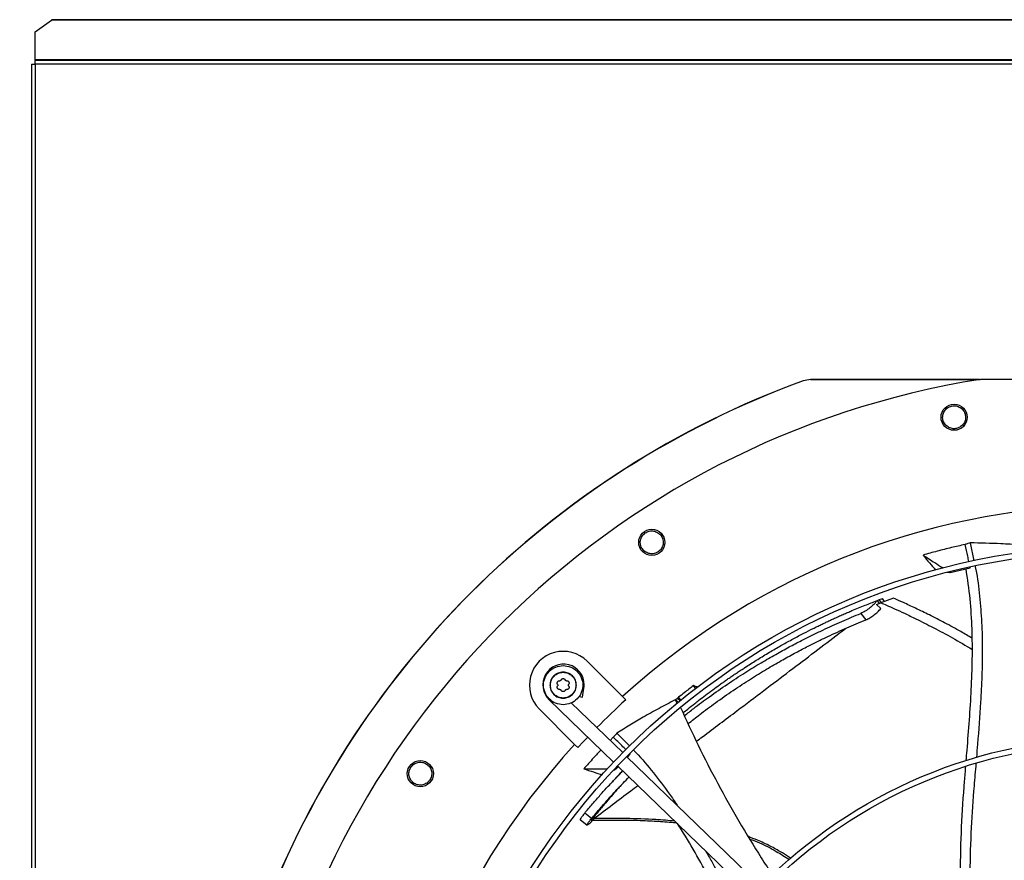
# Model space of a CAD drawing. Units: inches. Extents: x 0 to 11.2, y 0 to 9.
# Drawn here: x 1 to 1.4, y 7.5 to 7.8 of the extents above; entities that cross this region are included whole.
import ezdxf

# ---------------------------------------------------------------- set-up
doc = ezdxf.new("R2010")
doc.units = ezdxf.units.IN
doc.header["$MEASUREMENT"] = 0
doc.header["$PDSIZE"] = -1
doc.layers.add('OUTLINE', color=7, linetype='Continuous')
doc.styles.add('SLDTEXTSTYLE0', font='TXT', dxfattribs={"width": 0.75})
doc.dimstyles.new('SLDDIMSTYLE0', dxfattribs={"dimtxt": 0.08333333333333333, "dimasz": 0.125, "dimexe": 0, "dimexo": 0.0625, "dimgap": 0.02083333333333333, "dimtad": 0, "dimtih": 1, "dimtoh": 1, "dimdec": 3, "dimlfac": 48, "dimrnd": 1e-09, "dimzin": 12, "dimdsep": 46, "dimtxsty": 'SLDTEXTSTYLE0', "dimsah": 1, "dimcen": 0.09, "dimadec": 0, "dimazin": 3, "dimtfac": 1, "dimtdec": 3, "dimtofl": 0, "dimtmove": 0, "dimatfit": 3, "dimfxl": 1, "dimfrac": 2, "dimtolj": 1, "dimtzin": 12, "dimarcsym": 0})

# ---------------------------------------------------------------- blocks, each defined once
blk = doc.blocks.new('_D_19')
at = {"layer": 'Defpoints', "color": 0, "transparency": 16777216}
for p in [(0.7188491799754545, 7.768533314369357), (0.9983502987089466, 7.768533314369357), (2.979569270763101, 6.733911588083773)]:
    blk.add_point(p, dxfattribs=at)
at = {"layer": 'OUTLINE', "color": 0, "lineweight": -2, "transparency": 16777216}
for p, q in [((0.9358502987089466, 7.768533314369357), (0.7188491799754545, 7.768533314369357)), ((0.7188491799754546, 7.643533314369357), (0.7188491799754546, 7.336237173955413)), ((0.7188491799754547, 6.858911588083772), (0.7188491799754547, 7.211237173955413)), ((2.917069270763101, 6.733911588083773), (0.718849179975455, 6.733911588083772))]:
    blk.add_line(p, q, dxfattribs=at)
at = {"layer": 'OUTLINE', "color": 0, "transparency": 16777216}
for points in [[(0.6980158466421212, 7.643533314369357), (0.739682513308788, 7.643533314369357), (0.7188491799754545, 7.768533314369357)], [(0.6980158466421214, 6.858911588083772), (0.7396825133087881, 6.858911588083772), (0.7188491799754548, 6.733911588083772)]]:
    blk.add_solid(points, dxfattribs=at)
at = {"layer": 'OUTLINE', "color": 0, "transparency": 16777216, "insert": (0.7188491799754566, 7.315403840622078), "char_height": 0.08333333333333333, "attachment_point": 2, "style": 'SLDTEXTSTYLE0'}
blk.add_mtext('\\A1;CM1', dxfattribs=at)

msp = doc.modelspace()

# ---------------------------------------------------------------- linework, layer by layer
at = {"color": 7, "linetype": 'Continuous', "lineweight": 25}
for p, q in [((0.9922026963975824, 7.764186303086963), (0.998350298708944, 7.768533314369363)), ((2.412279779730917, 7.76853331436936), (0.998350298708944, 7.768533314369363)), ((2.412279779730917, 7.768764995980433), (0.9985480513336162, 7.768764995980438)), ((0.9922026963975753, 7.753622334535767), (0.9922026963975824, 7.764186303086963)), ((0.9922026963975753, 7.753622334535767), (0.9922026963975726, 7.753433174331952)), ((2.412279779730906, 7.753622334535763), (0.9922026963975753, 7.753622334535767)), ((0.9922026963975622, 7.752037340998621), (0.9922026963975633, 7.753433174331954)), ((2.412279779730894, 7.75343317433195), (0.9922026963975633, 7.753433174331954)), ((0.9908068630642298, 7.752037340998621), (0.9908068630642249, 6.860890465998621)), ((0.9908068630642298, 7.752037340998621), (0.9922026963975622, 7.752037340998621)), ((0.9922026963975622, 7.752037340998621), (0.9922026963975573, 6.860890465998621)), ((2.412279779730893, 7.752037340998617), (0.9922026963975622, 7.752037340998621)), ((1.284249988861892, 7.633325309516105), (1.281429826119509, 7.632826064994612)), ((1.281438752984664, 7.632774749177405), (1.281429825595286, 7.632826066427553)), ((1.284259077168414, 7.633273974208105), (1.28143875298467, 7.63277474917739)), ((1.284259077168415, 7.633273974208113), (1.284249988862576, 7.63332531184836)), ((1.284249988862576, 7.633325311848337), (1.348029507740975, 7.633305879548801)), ((1.451590759439909, 7.633296176601459), (1.348166221811543, 7.633327687917786)), ((1.344313596469924, 7.571735725488317), (1.345732063028156, 7.56504767761878)), ((1.336829356348216, 7.560551717960341), (1.335631744106542, 7.560586169408242)), ((1.336429111962788, 7.560809427955486), (1.336829356348216, 7.560551717960341)), ((1.336829356348216, 7.560551717960341), (1.344306709145526, 7.562308186562902)), ((1.344306709145526, 7.562308186562902), (1.344253178515248, 7.562572305049337)), ((1.309045574667907, 7.5486090423655), (1.310626559740838, 7.549202587577623)), ((1.30913540888801, 7.549958248289377), (1.309348208825181, 7.550038302027496)), ((1.309348208825181, 7.550038302027496), (1.3099641330039, 7.550268798924102)), ((1.310120039848491, 7.549013721443169), (1.309348208825153, 7.550038302027477)), ((1.309964133003858, 7.550268798924106), (1.310736512777215, 7.549243424874356)), ((1.315399844492152, 7.550923000768758), (1.310626559740838, 7.549202587577623)), ((1.311769124367751, 7.550055340909143), (1.311246230914586, 7.550749511407572)), ((1.30315456630541, 7.545209208165117), (1.304980920775063, 7.542744682658953)), ((1.310646323043282, 7.547032234515184), (1.309045574667888, 7.548609042365504)), ((1.20004439850417, 7.527170873941595), (1.213366923192197, 7.513840228584221)), ((1.198332475824746, 7.513677831011382), (1.198873750583183, 7.517088579269941)), ((1.240991749972049, 7.516848391338088), (1.240130000343862, 7.517999931289911)), ((1.185763578079551, 7.512706418046849), (1.210068027923993, 7.489221568752467)), ((1.196901603555754, 7.513904905829879), (1.198332475824749, 7.513677831011381)), ((1.214590505482341, 7.512615900466472), (1.213366923192197, 7.513840228584221)), ((1.23324661112216, 7.512628818685496), (1.233395878415577, 7.512748685751053)), ((1.23324661112216, 7.512628818685496), (1.233888404011029, 7.511344138216048)), ((1.233395878415577, 7.512748685751053), (1.23435267749762, 7.511778399254721)), ((1.234169012686016, 7.51333141271614), (1.235100294693732, 7.512387003115176)), ((1.2354209687614, 7.512646649705833), (1.234490465364664, 7.5135902698426)), ((1.195382189051868, 7.495866450258508), (1.182059664363824, 7.509197095615865)), ((1.213487700690516, 7.492760585085786), (1.194088384764578, 7.511505712576873)), ((1.209942012922865, 7.498532507251535), (1.20876291027343, 7.497326044974943)), ((1.211250874680258, 7.500092303411846), (1.216108455392994, 7.495183874127955)), ((1.195382189051868, 7.495866450258508), (1.196605771341989, 7.494642122140741)), ((1.265396449545288, 7.442602315644728), (1.214962356660663, 7.491335657821782)), ((1.215257135860794, 7.491037987657476), (1.216341993045527, 7.492157629416258)), ((1.216341993045527, 7.492157629416258), (1.21613197522565, 7.492373711749112)), ((1.211001262212399, 7.486637431873205), (1.210094385494674, 7.486090811054019)), ((1.210619980261889, 7.486637761058146), (1.211001262212399, 7.486637431873205)), ((1.211542683894141, 7.487796641488464), (1.261976776778765, 7.439063299311409)), ((1.197425023848185, 7.467530222009244), (1.200036732677099, 7.46540702996024)), ((1.201720380988925, 7.467938376462199), (1.199159389214004, 7.469977739360744)), ((1.201644132700487, 7.467307356891016), (1.202649948390311, 7.467326881128332)), ((1.202101784194703, 7.467900740607979), (1.20257874636146, 7.467909204508651)), ((1.200142114692209, 7.46548296806657), (1.199995595820774, 7.465434384064643)), ((1.20069601429157, 7.465844247569445), (1.200142114692221, 7.46548296806654))]:
    msp.add_line(p, q, dxfattribs=at)
at = {"color": 8, "linetype": 'Continuous', "lineweight": 25}
for p, q in [((1.198237217701648, 7.517189594987081), (1.198873750583138, 7.517088579269834)), ((1.185920500657895, 7.512868817084928), (1.185763578079551, 7.512706418046849))]:
    msp.add_line(p, q, dxfattribs=at)
at = {"color": 7, "linetype": 'Continuous', "lineweight": 25, "flags": 128}
msp.add_lwpolyline([(1.196605771341989, 7.494642122140741), (1.198761886199151, 7.49697877334986), (1.200323343974877, 7.498637640106936)], dxfattribs=at)
at = {"color": 7, "linetype": 'Continuous', "lineweight": 25}
for centre, radius in [((1.338268360049214, 7.619060962898931), 0.004921259842519594), ((1.224421350329278, 7.571944620456046), 0.004921259842519594), ((1.399779779733167, 7.309329007664663), 0.2614419291338608), ((1.399779779733167, 7.309329007664663), 0.2593914041994773), ((1.399779779733167, 7.309329007664663), 0.1892634514435732), ((1.399779779733167, 7.309329007664663), 0.1872129265091898), ((1.137271071857874, 7.484847431582029), 0.004921259842519594)]:
    msp.add_circle(centre, radius, dxfattribs=at)
for centre, radius, start, end in [((1.399779779733167, 7.309329007664663), 0.3280839895013085, 99.05126470824487, 170.913821616183), ((1.399779779733171, 7.309329007664661), 0.3444663389544491, 110.0948206294872, 159.8702710709085), ((1.399779779733171, 7.309329007664663), 0.3444150785238755, 110.0963589931923, 159.8687273312344), ((1.399779779733167, 7.309329007664663), 0.2767211458594666, 47.61578002377861, 132.3493063006404), ((1.191052031433975, 7.518183984778747), 0.01271325459315819, 44.98254316208801, 224.9825431623393), ((1.191178059959882, 7.518309860574625), 0.007791994750665302, 359.9825431622184, 225.9825431623085), ((1.191178059959882, 7.518309860574625), 0.007791994750656089, 350.982543162134, 359.9825431622184), ((1.399779779733171, 7.309329007664663), 0.2749920509443256, 132.332737257203, 135.4698534667597), ((1.399779779733167, 7.309329007664663), 0.2767211458594603, 137.6157800237791, 222.3493063006428)]:
    msp.add_arc(centre, radius, start, end, dxfattribs=at)
for points in [[(0.998350298708944, 7.768533314369363), (0.9983832574797233, 7.768599742329503), (0.9984491750212816, 7.768732598249783), (0.9985150925628383, 7.768754196736887), (0.9985480513336168, 7.768764995980438)], [(1.191049782325028, 7.510802095357596), (1.190083659097264, 7.510913351133792), (1.188151412641736, 7.511135862686184), (1.185694727591398, 7.512843667465743), (1.18405361902941, 7.515284213878439), (1.18347796142965, 7.518186292441135), (1.184055387328932, 7.521088019683153), (1.185697982754071, 7.523527565619197), (1.188155708013755, 7.525233873079634), (1.190088089699864, 7.525455207159808), (1.191054280542918, 7.525565874199895)], [(1.191053530839937, 7.523105244392837), (1.190409403611235, 7.523031466366112), (1.189121149153832, 7.522883910312664), (1.187482665647378, 7.521746372005707), (1.186387602030622, 7.520120008048346), (1.1860026514311, 7.518185523220339), (1.186386423164272, 7.516250804178545), (1.18748049553893, 7.51462377323675), (1.189118285572484, 7.513485236717045), (1.190406449876169, 7.513336895682118), (1.191050532028012, 7.513262725164655)], [(1.191050553891516, 7.513334484235735), (1.190415863387451, 7.513407573239958), (1.189146482379321, 7.513553751248406), (1.187532573689296, 7.514675686261695), (1.186454454469613, 7.516278992743055), (1.186076278682446, 7.518185500787638), (1.186455616146389, 7.520091778033612), (1.187534712154428, 7.521694427256133), (1.189149304205518, 7.522815378612058), (1.190418774052794, 7.522960783085188), (1.191053508976434, 7.523033485321754)], [(1.191054280542918, 7.525565874199895), (1.192020403770683, 7.5254546184237), (1.193952650226213, 7.525232106871305), (1.196409335276551, 7.523524302091747), (1.19805044383854, 7.52108375567905), (1.1986261014383, 7.518181677116353), (1.198048675539016, 7.515279949874337), (1.196406080113878, 7.512840403938291), (1.193948354854192, 7.511134096477855), (1.192015973168083, 7.510912762397681), (1.191049782325028, 7.510802095357596)], [(1.191050532028012, 7.513262725164655), (1.191694659256713, 7.513336503191378), (1.192982913714118, 7.513484059244826), (1.19462139722057, 7.514621597551782), (1.195716460837327, 7.516247961509142), (1.196101411436849, 7.518182446337151), (1.195717639703677, 7.520117165378944), (1.194623567329018, 7.52174419632074), (1.192985777295463, 7.522882732840444), (1.19169761299178, 7.523031073875373), (1.191053530839937, 7.523105244392837)], [(1.191053508976434, 7.523033485321754), (1.191688199480498, 7.522960396317531), (1.192957580488627, 7.522814218309084), (1.194571489178654, 7.521692283295795), (1.195649608398335, 7.520088976814435), (1.196027784185502, 7.518182468769851), (1.19564844672156, 7.516276191523878), (1.194569350713521, 7.514673542301357), (1.192954758662431, 7.513552590945431), (1.191685288815155, 7.513407186472301), (1.191050553891516, 7.513334484235735)]]:
    msp.add_open_spline(points, degree=3, dxfattribs=at)
for points, knots in [([(1.347768892194352, 7.633252280132393), (1.34579338232178, 7.63325290640425), (1.324623398695915, 7.633259617666548), (1.303453486320293, 7.633267147254939), (1.284259077168414, 7.633273974208105)], [0, 0, 0, 0, 0.09331655175007832, 1, 1, 1, 1]), ([(1.336141780365167, 7.622822353270039), (1.336667810242614, 7.623044804153714), (1.337719888391783, 7.623489713699751), (1.339469521029116, 7.623323242965671), (1.341011232959825, 7.622544192277068), (1.342136841617783, 7.62122136734515), (1.342667019341489, 7.619573748268287), (1.342522941989008, 7.61786769229853), (1.341763050472221, 7.616305100923302), (1.340848619121279, 7.6156410225121), (1.340390138515062, 7.615308064688388)], [0, 0, 0, 0, 0.125509041792045, 0.2510224723989177, 0.3765353041231395, 0.5020511758469823, 0.6273796377411325, 0.7516006849896839, 0.8754567323036908, 1, 1, 1, 1]), ([(1.340390138515062, 7.615308064688388), (1.339867702083903, 7.615087102572273), (1.338823293073178, 7.61464537452397), (1.337088622447277, 7.614804344884065), (1.335556433046746, 7.615565009234309), (1.334424461769451, 7.616865780536919), (1.33387278575463, 7.618506802074712), (1.333999103187757, 7.620228338175886), (1.334757353114003, 7.62181343842829), (1.335680313248253, 7.622486054614518), (1.336141780365167, 7.622822353270039)], [0, 0, 0, 0, 0.1247343557376631, 0.2493579645485211, 0.3735720181921773, 0.4979901106286696, 0.623361568540075, 0.7489096655298307, 0.8744583558566161, 1, 1, 1, 1]), ([(1.221017225107215, 7.574605885220933), (1.221418085076782, 7.575012705958351), (1.22221981903325, 7.575826361658957), (1.223899974408173, 7.576342118178187), (1.225622460297477, 7.576212356805363), (1.227168610283622, 7.575420977710561), (1.228288947154666, 7.574101666399065), (1.228808716391949, 7.57247034019152), (1.22870464600347, 7.5707358961084), (1.228113953400217, 7.569772429928269), (1.227817789994889, 7.569289364077687)], [0, 0, 0, 0, 0.1255090417894187, 0.2510224723987792, 0.3765353041237815, 0.5020511758447253, 0.6273796377423246, 0.7516006849909062, 0.8754567323029092, 1, 1, 1, 1]), ([(1.227817789994889, 7.569289364077687), (1.22741968021012, 7.568885293934506), (1.226623814107221, 7.568077512406762), (1.224960352097265, 7.567560552159599), (1.223253700025768, 7.567676970885048), (1.221710111304482, 7.568445540214257), (1.220572437371134, 7.569750529154506), (1.220030336118094, 7.571389360711751), (1.220124276100225, 7.573143972076269), (1.220719581006771, 7.574118589956067), (1.221017225107215, 7.574605885220933)], [0, 0, 0, 0, 0.1247343557351284, 0.2493579645477386, 0.3735720181937915, 0.4979901106252489, 0.62336156854154, 0.7489096655297616, 0.8744583558571822, 1, 1, 1, 1]), ([(1.34236922242134, 7.571131165548413), (1.340664716323352, 7.570746814228436), (1.337163855998434, 7.569957400633186), (1.331895357034886, 7.568636104050463), (1.32834560107468, 7.567651746908682), (1.326570345840138, 7.567159463724092)], [0, 0, 0, 0, 0.3217276448688879, 0.6607917382517607, 0.9999999999999999, 0.9999999999999999, 0.9999999999999999, 0.9999999999999999]), ([(1.344313596469924, 7.571735725488317), (1.344025807316297, 7.571647137638402), (1.343377339017684, 7.57144752479133), (1.342729533131457, 7.571244235429299), (1.34236922242134, 7.571131165548413)], [0, 0, 0, 0, 0.4437983387020096, 1, 1, 1, 1]), ([(1.343823940701554, 7.564690151244799), (1.34368940265475, 7.565371824827049), (1.343263131064468, 7.567531645701964), (1.342732427534707, 7.569668640240099), (1.34236922242134, 7.571131165548413)], [0, 0, 0, 0, 0.3156157948869558, 1, 1, 1, 1]), ([(1.369595395869268, 7.570390314553697), (1.367321382684319, 7.570602852888422), (1.362773368321177, 7.571027928435673), (1.354314170450344, 7.571544903304302), (1.34816973258367, 7.571662146080123), (1.344313596469924, 7.571735725488317)], [0, 0, 0, 0, 0.2713602767035621, 0.5427191206289194, 1, 1, 1, 1]), ([(1.326570345840138, 7.567159463724092), (1.327393893879472, 7.566167812833367), (1.328954737491795, 7.564288369395321), (1.330510266085851, 7.562398284963541), (1.331245051004084, 7.561505465930856)], [0, 0, 0, 0, 0.5276300795496311, 1, 1, 1, 1]), ([(1.326570345840138, 7.567159463724092), (1.328039066794892, 7.566213135526492), (1.330483101894456, 7.564638391649407), (1.333019043719962, 7.563005102183594), (1.334086164102531, 7.562318008499791), (1.334177800475393, 7.562259005997329)], [0, 0, 0, 0, 0.5792273224102314, 0.9638671675626999, 1, 1, 1, 1]), ([(1.342838744808235, 7.489773002866434), (1.342940790186063, 7.491044176919037), (1.343350828513914, 7.496152003398086), (1.344067935018437, 7.505073084618015), (1.344798856545159, 7.516529302679374), (1.345203331293827, 7.527944746342583), (1.345109769128631, 7.539326838171492), (1.344454419837329, 7.550704550344291), (1.343341448972025, 7.558223130316624), (1.342783489816861, 7.561992375909821)], [0, 0, 0, 0, 0.05281190036883059, 0.2122085662150019, 0.370753266988237, 0.5284078025743101, 0.6854081886465154, 0.8422875326241467, 1, 1, 1, 1]), ([(1.346171833236236, 7.562974167893667), (1.346261599163754, 7.562558283757114), (1.347061862303937, 7.558850677159866), (1.347894492022701, 7.551745824813465), (1.348717800510333, 7.541735947052827), (1.34894755726333, 7.53172182532603), (1.348775336226081, 7.521718659475716), (1.34818429623323, 7.509808158363503), (1.347384508403964, 7.499540665826918), (1.346804434031861, 7.492600835990843), (1.34666213513597, 7.490898416144639)], [0, 0, 0, 0, 0.01764366307493625, 0.1572932359437043, 0.2959799580450037, 0.4342938844127763, 0.5726005883796343, 0.7110827128762359, 0.9291252761048563, 1, 1, 1, 1]), ([(1.236220891319191, 7.507737945765607), (1.236805616638575, 7.50821865273421), (1.238254574886549, 7.509409851924541), (1.240240110652435, 7.510992466283436), (1.2424629232975, 7.512731370114158), (1.244716322682007, 7.51445747739419), (1.247298368191449, 7.516384137962551), (1.249503750123632, 7.517986395998911), (1.251236641335105, 7.519221005624998), (1.252568920187545, 7.520157550724733), (1.253911397657265, 7.521088658533044), (1.255277108709163, 7.522023003405392), (1.25666622922803, 7.522960215155953), (1.258078908501263, 7.52389990046652), (1.260437592284248, 7.525446358313034), (1.263789264194101, 7.527581306492346), (1.268129050138999, 7.530226281830641), (1.272412596135002, 7.532721741912797), (1.276605177517589, 7.535059213728886), (1.280531611212834, 7.537155720121887), (1.283520364465962, 7.538687245297932), (1.285638651509526, 7.539744801491738), (1.287059928285282, 7.540443715005793), (1.28854936482566, 7.541164109070899), (1.289999573717004, 7.541854218762713), (1.291410002584188, 7.542514788507868), (1.292976327245092, 7.543237015434422), (1.294660697256859, 7.543999351506677), (1.296452959119226, 7.544793630646916), (1.29814524834618, 7.545528796823456), (1.300073455963563, 7.546350408087437), (1.302255918506457, 7.547258265955975), (1.304662544927892, 7.548229772511283), (1.30695611087191, 7.549130942028317), (1.308426072476667, 7.549688969627181), (1.30913540888801, 7.549958248289377)], [0, 0, 0, 0, 0.02624199459868128, 0.06502806233377877, 0.08791272421876792, 0.1239795065671862, 0.1633904798968343, 0.1996932615684285, 0.2187073088310435, 0.2374394170684263, 0.2564372324355659, 0.2757008239935401, 0.2952302579827233, 0.3150255979735779, 0.3350869050076041, 0.3940511109658415, 0.4545834895103461, 0.5142120376029443, 0.5693598830829414, 0.6248246583764939, 0.6725102421210637, 0.6891019715036466, 0.7093962337194969, 0.7291373658790172, 0.7483212261566693, 0.7669478776587714, 0.7850173893446928, 0.8102881799327273, 0.8334847548126293, 0.8557135147832533, 0.8769747198513174, 0.9094241182347174, 0.9416535989705965, 0.9718446886047718, 1, 1, 1, 1]), ([(1.309135408887997, 7.549958248289378), (1.308933173146911, 7.549676990618949), (1.308615906046535, 7.549235754044862), (1.307765772549179, 7.548315001005886), (1.306557482401227, 7.547226983340358), (1.304804218098065, 7.545986948840397), (1.303704573846023, 7.545468513333608), (1.30315456630541, 7.545209208165117)], [0, 0, 0, 0, 0.1612728378566555, 0.2530045646805826, 0.5019167387774929, 0.7508743859507535, 1, 1, 1, 1]), ([(1.31123189860692, 7.550737586289438), (1.31123789484674, 7.55073978816259), (1.31133604319669, 7.550775829118765), (1.310972666942578, 7.550643084392858), (1.310305582635598, 7.550395517153956), (1.3099641330039, 7.550268798924102)], [0, 0, 0, 0, 0.0307853159855101, 0.5039037893250609, 1, 1, 1, 1]), ([(1.310626559740848, 7.5492025875776), (1.311351052148023, 7.548897213455347), (1.313084532925476, 7.54816654993753), (1.316055151434072, 7.546850906560435), (1.319752969917354, 7.545154851497993), (1.324645006127438, 7.542814823301646), (1.330698216441352, 7.53975810411219), (1.337794387654235, 7.535953566878347), (1.342613599327591, 7.533098732308431), (1.345086941432994, 7.531633558536384)], [0, 0, 0, 0, 0.06091695006062244, 0.1457549601697099, 0.2517622055963273, 0.3761848444078116, 0.5659976585527636, 0.7772589506951301, 1, 1, 1, 1]), ([(1.31191241979069, 7.549607679244142), (1.311901459367813, 7.549766744020418), (1.311889029197481, 7.549947138726449), (1.311762945852868, 7.550047417684741), (1.311748037716465, 7.550059274701964)], [0, 0, 0, 0, 0.8817596689802347, 1, 1, 1, 1]), ([(1.345048193629554, 7.535848365559946), (1.343633208956492, 7.536683861809614), (1.340222431971321, 7.538697799793408), (1.334847409318429, 7.541604624769717), (1.329156125520697, 7.544535650967743), (1.323974273110999, 7.547053327065941), (1.319452694583123, 7.549152678410366), (1.316657851863731, 7.55037349152583), (1.315399844491153, 7.550923000766239)], [0, 0, 0, 0, 0.1481138125732247, 0.3570237845881022, 0.5506972736827693, 0.7251376542025513, 0.8762796721768902, 1, 1, 1, 1]), ([(1.236714789777321, 7.506675761104782), (1.237873854626124, 7.507596567420348), (1.240988810933061, 7.510071210183522), (1.246376908460836, 7.514043954304055), (1.252799647970429, 7.518530627253049), (1.259276173754782, 7.522755476558489), (1.265347078669899, 7.526476653114814), (1.270908172959073, 7.529694293396839), (1.275979155181726, 7.532476577907284), (1.280566313406085, 7.534875392382751), (1.284783326246816, 7.536986957593714), (1.288675233211734, 7.538858084129503), (1.292394091524162, 7.540579674545213), (1.295990624399717, 7.542184306953149), (1.299573977389431, 7.543730995798964), (1.301959969874037, 7.544716030294426), (1.303154566305408, 7.545209208165121)], [0, 0, 0, 0, 0.05514363846415408, 0.1481970785317533, 0.2525482978829842, 0.3532829186991049, 0.445263708347816, 0.5281842742982575, 0.603549785845078, 0.6717439813756066, 0.731765551432114, 0.7897644693596457, 0.8429411467337824, 0.8949212530131573, 0.9473901544228334, 1, 1, 1, 1]), ([(1.304980920775063, 7.542744682658953), (1.305480114309895, 7.54297570882977), (1.306479644733628, 7.543438290314302), (1.308078534118859, 7.544529206709318), (1.309567795305829, 7.545775278440666), (1.310285823542769, 7.546612095077602), (1.310646323043282, 7.547032234515184)], [0, 0, 0, 0, 0.2489845802570472, 0.4985394353945224, 0.7482323483020434, 1, 1, 1, 1]), ([(1.238113733410013, 7.50366717412998), (1.239560293863375, 7.504821095844632), (1.242950505368959, 7.507525468596191), (1.248602423269826, 7.511716045407693), (1.254984273642833, 7.516190167523725), (1.261416950400824, 7.520406197041524), (1.267445829241873, 7.524119060232306), (1.27296795602257, 7.527329265161531), (1.278003270638418, 7.530104105585253), (1.282557819267807, 7.532494724708458), (1.286744826003624, 7.534597272656401), (1.290608736741924, 7.536458039679616), (1.294300392663732, 7.538167570851079), (1.297870279890252, 7.539757924648785), (1.301427717771227, 7.541288090707401), (1.303794989044378, 7.5422585245047), (1.304980920775055, 7.542744682658938)], [0, 0, 0, 0, 0.06823204709462305, 0.1599110984765656, 0.2627242097828452, 0.3619625389181975, 0.4525901535751432, 0.5343149711007429, 0.608609650684497, 0.6758568876618519, 0.7350647250787663, 0.7922978257453368, 0.844787697554689, 0.8961102006213582, 0.9479543341846044, 1, 1, 1, 1]), ([(1.18898201767724, 7.518484078908156), (1.188934499997425, 7.518559343753499), (1.188845701791904, 7.518699994206791), (1.188799130696704, 7.51894922597256), (1.18881970148354, 7.519191727233781), (1.188911430782069, 7.519420760749324), (1.189064057032394, 7.519614628809922), (1.189263870406051, 7.519753548652402), (1.189503038613676, 7.519837662631486), (1.189669207482361, 7.519830984774686), (1.18975813661161, 7.519827410964532)], [0, 0, 0, 0, 0.1362476951981417, 0.2546115653640587, 0.3796046540775458, 0.5000168885575293, 0.6204159484124097, 0.7454382418234431, 0.8637653630663067, 1, 1, 1, 1]), ([(1.190276913695214, 7.520126716343002), (1.190251292242684, 7.520078432049105), (1.190201254147381, 7.519984133956646), (1.190072218344404, 7.519882367078653), (1.189919513604617, 7.51982154935803), (1.189812789256937, 7.519825425846977), (1.18975813661161, 7.519827410964528)], [0, 0, 0, 0, 0.2559693633578959, 0.4999021575104937, 0.7439040799109031, 1, 1, 1, 1]), ([(1.190276913695204, 7.520126716343007), (1.190318336001133, 7.520205582513357), (1.190395739812093, 7.520352955818733), (1.190588288721185, 7.520516846449193), (1.190808575692531, 7.520624339719014), (1.190972402813507, 7.520637941271014), (1.191052781136955, 7.520644614585781)], [0, 0, 0, 0, 0.2724949378738943, 0.5091977905585546, 0.7591982419977803, 1, 1, 1, 1]), ([(1.191052781136956, 7.520644614585781), (1.191133149207515, 7.520637893291577), (1.191296967218713, 7.52062419296206), (1.191517183212789, 7.520516571252314), (1.191709638917509, 7.520352562393336), (1.191786954292493, 7.520205141900124), (1.191828332848951, 7.520126243657666)], [0, 0, 0, 0, 0.2407835831599092, 0.4908004814403853, 0.7274805815688394, 1, 1, 1, 1]), ([(1.192346927452001, 7.519826622213544), (1.192292279790752, 7.519824670102254), (1.19218555445547, 7.51982085768417), (1.192032891198224, 7.519881762812734), (1.191903910365307, 7.519983609280954), (1.191853928227788, 7.520077938538837), (1.19182833284894, 7.520126243657661)], [0, 0, 0, 0, 0.2560671590529452, 0.5000919120735943, 0.744001806751721, 1, 1, 1, 1]), ([(1.192346927452002, 7.519826622213539), (1.192435850449751, 7.519830142115549), (1.192602021970949, 7.519836719800586), (1.192841127018738, 7.519752469347571), (1.193040862605788, 7.519613428136249), (1.193193563487575, 7.519419245866703), (1.193284336347475, 7.519191816073703), (1.193305403869414, 7.518950204718307), (1.193259873958756, 7.518700862481067), (1.193170077763683, 7.518558616638062), (1.193122227671369, 7.51848281747181)], [0, 0, 0, 0, 0.1362221637651435, 0.2545600659742599, 0.3795626108071501, 0.4999789485032567, 0.6208383875124411, 0.7425523660717523, 0.862812750143164, 0.9999999999999999, 0.9999999999999999, 0.9999999999999999, 0.9999999999999999]), ([(1.189757135416027, 7.516541347343873), (1.189668212415058, 7.516537827382075), (1.189502040887881, 7.516531249585319), (1.189262935881092, 7.51661550080566), (1.189063200136598, 7.516754539071551), (1.188910694363353, 7.516948484713144), (1.188819093511685, 7.517177579414055), (1.188798662388201, 7.517420086673765), (1.18884538220343, 7.51766930665659), (1.188934266982802, 7.517809907261108), (1.188981835196631, 7.517885152085559)], [0, 0, 0, 0, 0.136222105171196, 0.2545599564230234, 0.3795624474916567, 0.499978733335186, 0.6203714990767425, 0.7453824870174778, 0.8637370718815608, 1, 1, 1, 1]), ([(1.188982017677222, 7.518484078908142), (1.189011028736102, 7.518437735395294), (1.189067683541106, 7.518347232573785), (1.189091282639542, 7.518184581920362), (1.189067584348174, 7.518021945940071), (1.189010874372161, 7.517931477683993), (1.188981835196573, 7.517885152085603)], [0, 0, 0, 0, 0.2560335290253083, 0.5000000076356034, 0.7439676650695256, 1, 1, 1, 1]), ([(1.189757135416027, 7.516541347343876), (1.189811783077276, 7.516543299455157), (1.189918508412549, 7.516547111873218), (1.190071171669774, 7.516486206744642), (1.190200152502671, 7.516384360276422), (1.190250134640177, 7.516290031018541), (1.190275730019019, 7.516241725899718)], [0, 0, 0, 0, 0.2560671590737331, 0.5000919120752925, 0.7440018067495848, 1, 1, 1, 1]), ([(1.191051281730993, 7.515723354971628), (1.190970901440991, 7.515730078312115), (1.190807058195417, 7.51574378284001), (1.190586835761887, 7.515851426742282), (1.190394402791457, 7.516015439949248), (1.190317101069108, 7.516162839334576), (1.190275730019008, 7.516241725899714)], [0, 0, 0, 0, 0.2408199561623276, 0.4908756016720807, 0.727522099754599, 1, 1, 1, 1]), ([(1.19182714917276, 7.516241253214429), (1.191785734193076, 7.516162398426732), (1.19170834368733, 7.516015045658551), (1.191515816927113, 7.515851150788428), (1.191295523659523, 7.515743635902068), (1.191131671971808, 7.515730030274644), (1.191051281730992, 7.515723354971628)], [0, 0, 0, 0, 0.2724544511897438, 0.5091246677335215, 0.7591627726195503, 1, 1, 1, 1]), ([(1.191827149172749, 7.516241253214433), (1.191852770625285, 7.516289537508332), (1.191902808720602, 7.516383835600799), (1.192031844523603, 7.516485602478789), (1.19218454926341, 7.516546420199394), (1.192291273611092, 7.516542543710428), (1.19234592625642, 7.516540558592868)], [0, 0, 0, 0, 0.2559693633572831, 0.4999021575356747, 0.7439040799323975, 1, 1, 1, 1]), ([(1.193122045190761, 7.517883890649292), (1.193169845440691, 7.517808069202957), (1.193259547602193, 7.517665782339721), (1.193304888104273, 7.51741668389209), (1.193283722498227, 7.517174327518039), (1.193192165644192, 7.516945852195402), (1.193042612391372, 7.516757347304408), (1.192847228273807, 7.516618474394456), (1.192609788224174, 7.516530521980515), (1.192436925385852, 7.516537097226332), (1.192345926256421, 7.516540558592874)], [0, 0, 0, 0, 0.1371814003574983, 0.2574352257156086, 0.3787760100678416, 0.5011561633589994, 0.6221892726482231, 0.735356796431384, 0.8606854927983161, 1, 1, 1, 1]), ([(1.193122045190766, 7.517883890649297), (1.193093035356131, 7.51793023179545), (1.193036379962344, 7.518020734754767), (1.193012780226813, 7.518183382783672), (1.193036477883203, 7.518346021389673), (1.193093187270447, 7.518436489508205), (1.193122227671335, 7.518482817471836)], [0, 0, 0, 0, 0.2560210881558966, 0.5000020079071991, 0.7439552278877268, 1, 1, 1, 1]), ([(1.240130000343862, 7.517999931289911), (1.239545550476944, 7.517553221102868), (1.238376650739776, 7.516659800726233), (1.236495120762515, 7.51519187250196), (1.235205438979213, 7.514161500929973), (1.234490463684132, 7.513590282333057)], [0, 0, 0, 0, 0.3082547207204126, 0.6165094431995689, 1, 1, 1, 1]), ([(1.241712831026614, 7.517395602676112), (1.241540149179231, 7.517462222872971), (1.241013784520011, 7.517665292956758), (1.240485184902374, 7.517865443287262), (1.240130000343862, 7.517999931289911)], [0, 0, 0, 0, 0.3280650483631497, 1, 1, 1, 1]), ([(1.23324661112216, 7.512628818685496), (1.231218682715262, 7.511578192432777), (1.227162836608851, 7.509476945474608), (1.219767026327092, 7.505338472444191), (1.214534626482947, 7.502115179204997), (1.211250874680257, 7.500092303411846)], [0, 0, 0, 0, 0.2713608890168019, 0.5427203452580811, 1, 1, 1, 1]), ([(1.233395878415577, 7.512748685751053), (1.233524694357244, 7.512846204064663), (1.233782332612428, 7.513041245515601), (1.234040117202996, 7.513234688721229), (1.234169012686016, 7.51333141271614)], [0, 0, 0, 0, 0.4999876341106324, 1, 1, 1, 1]), ([(1.234169012686016, 7.51333141271614), (1.234222564219265, 7.513374586047711), (1.23432966731549, 7.51346093273482), (1.234436871534353, 7.513547154108843), (1.234490473658662, 7.51359026480782)], [0, 0, 0, 0, 0.4999998612180681, 1, 1, 1, 1]), ([(1.234490467762916, 7.513590282293683), (1.234617177851421, 7.513463301630886), (1.234934204050288, 7.513145598460358), (1.235249868341718, 7.512826424642176), (1.235439366876348, 7.512634819280151)], [0, 0, 0, 0, 0.3996833351899787, 0.9999999999999999, 0.9999999999999999, 0.9999999999999999, 0.9999999999999999]), ([(1.23528728934045, 7.509745762726386), (1.237450411425211, 7.504992729608528), (1.241852536860788, 7.495319929292881), (1.249219391505182, 7.481057376912332), (1.257163752280867, 7.466935842944837), (1.264031067599194, 7.455524719889699), (1.268390699518131, 7.44891873349363), (1.269783199982254, 7.446808729875535)], [0, 0, 0, 0, 0.2184913624868952, 0.4446472952374631, 0.6698454023564697, 0.8945460444827784, 1, 1, 1, 1]), ([(1.211250874680258, 7.500092303411846), (1.21105666524566, 7.499862188006872), (1.210619057851344, 7.499343674563013), (1.210183995387839, 7.498822426365143), (1.209942012922865, 7.498532507251535)], [0, 0, 0, 0, 0.4437983386930598, 1, 1, 1, 1]), ([(1.214730308101984, 7.49381585366899), (1.214221418687679, 7.494345023014287), (1.212668167577749, 7.495960173280375), (1.211038054446769, 7.49749830882824), (1.209942012922865, 7.498532507251535)], [0, 0, 0, 0, 0.3276285534584387, 1, 1, 1, 1]), ([(1.205342877894968, 7.493787376126641), (1.204389804783292, 7.492781126028035), (1.202169846883525, 7.490437304942144), (1.200023368072767, 7.488025913515924), (1.198798416305169, 7.486649781510746)], [0, 0, 0, 0, 0.4293203541273371, 1, 1, 1, 1]), ([(1.217490465008018, 7.493787397802359), (1.217811177503576, 7.493465844905683), (1.220510029650169, 7.490759920635631), (1.225057029025718, 7.48520246546788), (1.230209174030081, 7.478576158751215), (1.233001567936739, 7.474399361866331), (1.233935645253719, 7.473002191066574)], [0, 0, 0, 0, 0.05133274054303918, 0.4319740544070833, 0.8099909364617671, 1, 1, 1, 1]), ([(1.141425095573038, 7.483694055749632), (1.14121192104052, 7.483168393595746), (1.140785761245103, 7.482117536003547), (1.139446754862778, 7.481003347660495), (1.137825462427349, 7.48045779706553), (1.136105253652228, 7.480577156708123), (1.134554782343693, 7.481347440314475), (1.133426792405998, 7.482654070079174), (1.13284212093336, 7.484311068881217), (1.133019140836651, 7.485439311717315), (1.133107648304502, 7.486003417304808)], [0, 0, 0, 0, 0.1247343557348992, 0.2493579645464523, 0.3735720181906236, 0.4979901106280583, 0.6233615685353258, 0.7489096655313306, 0.8744583558545996, 1, 1, 1, 1]), ([(1.133107648304502, 7.486003417304808), (1.133322311069634, 7.486532673126567), (1.133751644106254, 7.487591203277175), (1.13510653379355, 7.488710667794807), (1.136747560779238, 7.489249950730719), (1.138478864773917, 7.489110497766099), (1.140018799659629, 7.488320347407692), (1.141123285332005, 7.487012105589455), (1.141690879845127, 7.485369862187308), (1.141513853583743, 7.484253687230325), (1.141425095573038, 7.483694055749632)], [0, 0, 0, 0, 0.1255090417907186, 0.2510224723984645, 0.3765353041249502, 0.5020511758446746, 0.6273796377421716, 0.7516006849880479, 0.8754567323038098, 1, 1, 1, 1]), ([(1.198798416305169, 7.486649781510746), (1.200027356093263, 7.486260794067273), (1.202359316699096, 7.485522675403419), (1.204692560518572, 7.484772717278669), (1.205796188298263, 7.484417985975763)], [0, 0, 0, 0, 0.5269985200521348, 1, 1, 1, 1]), ([(1.198798416305169, 7.486649781510746), (1.200545606558528, 7.48664773062035), (1.203453030390621, 7.48664431782223), (1.206438997145893, 7.486641367216185), (1.20767776081872, 7.486640301051459), (1.20775632321413, 7.48664023343529)], [0, 0, 0, 0, 0.5851296156132137, 0.973688919123869, 0.9999999999999999, 0.9999999999999999, 0.9999999999999999, 0.9999999999999999]), ([(1.199159389214035, 7.469977739360739), (1.20013002538888, 7.471139831969785), (1.202071051026012, 7.473463721811665), (1.205039178163658, 7.476852317358978), (1.208067477301549, 7.480187920699256), (1.210894670961272, 7.483202990371487), (1.212736747553101, 7.48507524865231), (1.213527399413233, 7.485878855027281)], [0, 0, 0, 0, 0.2089575952790557, 0.4178620785231928, 0.6265901833571708, 0.8397259009588982, 0.9999999999999999, 0.9999999999999999, 0.9999999999999999, 0.9999999999999999]), ([(1.213426608102679, 7.485976247428826), (1.213048318096561, 7.485555313742395), (1.211757436752952, 7.484118914593802), (1.2104909911517, 7.482765513259636), (1.209595674714735, 7.481808723280587)], [0, 0, 0, 0, 0.2930478529193474, 0.9999999999999999, 0.9999999999999999, 0.9999999999999999, 0.9999999999999999]), ([(1.211001262212399, 7.486637431873205), (1.211089122578018, 7.486731287224236), (1.211364740974831, 7.487025711919626), (1.211646851508984, 7.487313939231818), (1.211839032143819, 7.487510286766307)], [0, 0, 0, 0, 0.3187754033615751, 1, 1, 1, 1]), ([(1.342700249502577, 7.411555226889018), (1.342643115140743, 7.411962144708457), (1.341781878769523, 7.418095974070529), (1.341056668840083, 7.430073560041911), (1.340522247873674, 7.447416399207617), (1.340976505024128, 7.464755208799821), (1.341894027230287, 7.478127212575467), (1.342511363895436, 7.485718998086945), (1.342661506842455, 7.487565402349285)], [0, 0, 0, 0, 0.01622071015640349, 0.2445089978315729, 0.4723903075641601, 0.7000245996580258, 0.9270427415327113, 1, 1, 1, 1]), ([(1.346475628954074, 7.4886546203016), (1.346239145701138, 7.48586067564927), (1.345558867665047, 7.477823492646094), (1.344580634552448, 7.464149121953), (1.344061215617112, 7.447604059267205), (1.344471899949153, 7.430697443717625), (1.345070470282221, 7.419182723709388), (1.345825305508971, 7.413359110317431), (1.345856065554596, 7.413121794135976)], [0, 0, 0, 0, 0.111180532851199, 0.3198267682827057, 0.5432903421211693, 0.766798427185822, 0.990496878304827, 1, 1, 1, 1]), ([(1.201720380988948, 7.467938376462192), (1.202680837752489, 7.469085798848722), (1.204601878856121, 7.471380796032795), (1.207540478798622, 7.474729964550906), (1.210540925733136, 7.478030474488563), (1.213320916715895, 7.480993075959661), (1.215124716851345, 7.482826186316586), (1.215885975824264, 7.483599815101802)], [0, 0, 0, 0, 0.2097252600320763, 0.4194783776692732, 0.6291652571414373, 0.8434963664083999, 1, 1, 1, 1]), ([(1.212724041246273, 7.480330695384548), (1.212365374977165, 7.479937149256352), (1.211351815161599, 7.478825021979639), (1.209568640057418, 7.476814958820918), (1.207287120951391, 7.474184388726258), (1.204748199278706, 7.471172554572339), (1.203004504687722, 7.469016791348782), (1.202101784194703, 7.467900740607979)], [0, 0, 0, 0, 0.09881873249025307, 0.2792531801955712, 0.4961445619716383, 0.7391512069950641, 1, 1, 1, 1]), ([(1.199159389214004, 7.469977739360744), (1.198848648248303, 7.469593592203046), (1.198228100936861, 7.468826453292445), (1.197627755694235, 7.467968907737046), (1.197427056953349, 7.467587937285144), (1.19744847097212, 7.467531166363428), (1.197452541018191, 7.467520376223129)], [0, 0, 0, 0, 0.3094644954178803, 0.6179982101329774, 0.9273949976045844, 1, 1, 1, 1]), ([(1.199991660726113, 7.46545588866136), (1.199987648907622, 7.465466987448306), (1.199966680036321, 7.465524998306863), (1.200170667120055, 7.465910784440884), (1.20078000044173, 7.466778559634345), (1.201406886473153, 7.467551728507904), (1.201720380988925, 7.467938376462199)], [0, 0, 0, 0, 0.0732101126980153, 0.3826527632077429, 0.6912756651759986, 1, 1, 1, 1]), ([(1.2022109154073, 7.467318358906779), (1.202191489586195, 7.467296586207607), (1.20203278631336, 7.46711870962785), (1.201767334055166, 7.466835783862397), (1.201389551707078, 7.466445616425922), (1.200996716349192, 7.466069222690495), (1.200804483761434, 7.465925400762443), (1.200696014291546, 7.46584424756945)], [0, 0, 0, 0, 0.02738759237737574, 0.2237486138590404, 0.4160796573705073, 0.6705161660658959, 1, 1, 1, 1]), ([(1.202101784194704, 7.467900740607983), (1.202010708689892, 7.467785273691275), (1.201880933848729, 7.467620743164582), (1.201760096565022, 7.467452175562867), (1.201704016592777, 7.467368387454671), (1.20167618524107, 7.467321721050575), (1.201673431455765, 7.46731137054952), (1.201673025555906, 7.467309844916092)], [0, 0, 0, 0, 0.4567073562105437, 0.650769103425802, 0.8204448845744755, 0.973534103816786, 1, 1, 1, 1]), ([(1.202644155901736, 7.467326343026373), (1.204954221819844, 7.467358544530172), (1.209203632254668, 7.467417779812242), (1.215024263217528, 7.467372758619496), (1.219735060623527, 7.467261857666949), (1.223573017094864, 7.467107619112067), (1.226928553028567, 7.466930368226898), (1.230184862185932, 7.466686353351911), (1.232457614858136, 7.46653494252068), (1.233635757079851, 7.466382557133349), (1.23371466311389, 7.466372351127368)], [0, 0, 0, 0, 0.2229592267679565, 0.410137761585694, 0.5615513803325152, 0.6774682943895708, 0.7805709803351205, 0.8855291768669561, 0.9923333206295503, 1, 1, 1, 1]), ([(1.254369442192009, 7.430255812423938), (1.253752315606861, 7.431409537604682), (1.251319771755023, 7.435957206045282), (1.247091008225595, 7.443883296649976), (1.241483452171082, 7.453897708606691), (1.237193241786644, 7.461307590264696), (1.234583575916026, 7.465253929666704), (1.234072862480988, 7.466026231046171)], [0, 0, 0, 0, 0.09537202264743382, 0.3759303729769408, 0.6549891567117162, 0.9324811368056986, 0.9999999999999999, 0.9999999999999999, 0.9999999999999999, 0.9999999999999999]), ([(1.261333927459656, 7.460228935101563), (1.262574330510324, 7.459757175750497), (1.266005443177426, 7.458452229358767), (1.270997408529035, 7.455870998232692), (1.274606584922884, 7.453581983396609), (1.276236990540713, 7.452547946197874)], [0, 0, 0, 0, 0.2368924173055294, 0.6552745684714711, 1, 1, 1, 1]), ([(1.244650297104955, 7.455805491237002), (1.245437680491077, 7.45445025368045), (1.248864559372474, 7.448551939030077), (1.252860604139831, 7.44101870335641), (1.256126226298872, 7.434871409812187), (1.256926238662332, 7.433365445374882)], [0, 0, 0, 0, 0.1838258455171829, 0.8000535939179162, 1, 1, 1, 1])]:
    msp.add_open_spline(points, degree=3, knots=knots, dxfattribs=at)
at = {"color": 8, "linetype": 'Continuous', "lineweight": 25}
for points, knots in [([(1.241212727174726, 7.497002436496797), (1.241979689081167, 7.497580217653605), (1.247203716666831, 7.501515673477797), (1.25567558185486, 7.507904322032862), (1.266613230296757, 7.5161592383999), (1.276392649264829, 7.523552562280648), (1.285815073714111, 7.530699333334748), (1.292830255515856, 7.536027373246892), (1.296549362371862, 7.538887338524986), (1.29739318359402, 7.539536230715967)], [0, 0, 0, 0, 0.03734376114492021, 0.2543605317746342, 0.4280015716788099, 0.6016644328372273, 0.7753433897476969, 0.9490280804589425, 1, 1, 1, 1]), ([(1.20257874636146, 7.467909204508651), (1.207256087270395, 7.471430415327273), (1.212852313667198, 7.475643384472678), (1.218291983551599, 7.479739339169519), (1.219185162876586, 7.480411884035116)], [0, 0, 0, 0, 0.835802660093812, 0.9999999999999999, 0.9999999999999999, 0.9999999999999999, 0.9999999999999999]), ([(1.202644213145286, 7.467330145096497), (1.202642102200263, 7.467334462057552), (1.202634764002579, 7.467349468944642), (1.202622441062415, 7.467409626360694), (1.202608246327722, 7.467506901306129), (1.202591880942038, 7.467664649431576), (1.202583920639307, 7.46781284911691), (1.202578745071361, 7.467909204439938)], [0, 0, 0, 0, 0.07760905475953807, 0.269789397422297, 0.4619714471245571, 0.650188764615013, 1, 1, 1, 1]), ([(1.233116159784294, 7.466950671582582), (1.230732773755483, 7.467170472991), (1.224608497201495, 7.467735268032944), (1.214414498568586, 7.468010456278331), (1.206621000665002, 7.467943784926506), (1.202578746308872, 7.467909204489624)], [0, 0, 0, 0, 0.2346920810133318, 0.6030576632499547, 0.9999999999999999, 0.9999999999999999, 0.9999999999999999, 0.9999999999999999]), ([(1.2767670670372, 7.453019331758525), (1.276612859052983, 7.453120486173844), (1.275949077326698, 7.453555901063432), (1.274758271132946, 7.454299032511468), (1.272358959568076, 7.455748647505025), (1.268882385260897, 7.457658322759634), (1.264751444239555, 7.459655889835404), (1.261940001155264, 7.460697003369525), (1.260790503039153, 7.461122677306449)], [0, 0, 0, 0, 0.03081894291678543, 0.1326588323909558, 0.2345220088734205, 0.4991825262165723, 0.795233719705676, 1, 1, 1, 1])]:
    msp.add_open_spline(points, degree=3, knots=knots, dxfattribs=at)

# ---------------------------------------------------------------- dimensions: what is measured, and where the dimension line sits
at = {"layer": 'OUTLINE'}
dim = msp.add_linear_dim(base=(0.7188491799754545, 7.768533314369357), p1=(2.979569270763101, 6.733911588083769), p2=(0.9983502987089462, 7.768533314369353), angle=90.0000000000002, text='CM1', dimstyle='SLDDIMSTYLE0', dxfattribs=at)
dim.commit()
dim.dimension.update_dxf_attribs({"geometry": '_D_19', "text_midpoint": (0.7188491799754566, 7.273737173955412), "dimtype": 160})

doc.saveas('drawing.dxf')
